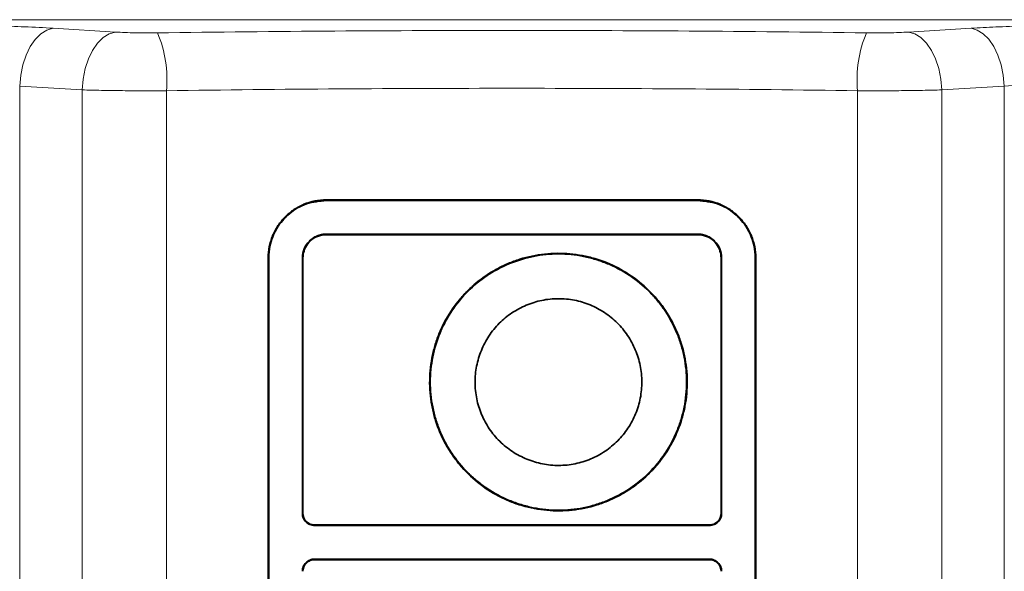
# Model space of a CAD drawing. Units: millimetres. Extents: x 52 to 2611, y 65 to 2264.
# Drawn here: x 528 to 613, y 1958 to 2006 of the extents above; entities that cross this region are included whole.
import ezdxf

# ---------------------------------------------------------------- set-up
doc = ezdxf.new("R2010")
doc.units = ezdxf.units.MM

msp = doc.modelspace()

# ---------------------------------------------------------------- linework, layer by layer
at = {"color": 8, "linetype": 'Continuous', "lineweight": 18}
for p, q in [((530.804, 2005.103), (536.176, 2004.774)), ((604.483, 2004.774), (609.856, 2005.104)), ((533.309, 1999.793), (527.935, 2000.122)), ((527.935, 2000.122), (527.935, 1896.517)), ((533.309, 1896.846), (533.309, 1999.793)), ((540.579, 1999.72), (540.579, 1896.919)), ((600.08, 1896.918), (600.08, 1999.72)), ((612.724, 2000.123), (607.349, 1999.793)), ((607.349, 1999.793), (607.349, 1896.845)), ((612.724, 1896.515), (612.724, 2000.123)), ((554.329, 1990.319), (554.33, 1990.267)), ((586.329, 1990.319), (586.329, 1990.267)), ((554.329, 1987.319), (554.33, 1987.372)), ((586.329, 1987.319), (586.329, 1987.372)), ((549.329, 1985.319), (549.382, 1985.319)), ((552.329, 1985.319), (552.277, 1985.319)), ((588.329, 1985.319), (588.382, 1985.319)), ((591.329, 1985.319), (591.277, 1985.319)), ((552.329, 1963.319), (552.277, 1963.319)), ((588.329, 1963.319), (588.382, 1963.319)), ((553.329, 1962.319), (553.33, 1962.267)), ((587.329, 1962.319), (587.329, 1962.267)), ((553.329, 1959.319), (553.33, 1959.372)), ((587.329, 1959.319), (587.329, 1959.372))]:
    msp.add_line(p, q, dxfattribs=at)
at = {"color": 7, "linetype": 'Continuous', "lineweight": 35}
for p, q in [((549.329, 1985.319), (549.329, 1908.319)), ((549.382, 1985.319), (549.382, 1908.319)), ((552.277, 1985.319), (552.277, 1963.319)), ((552.329, 1985.319), (552.329, 1963.319)), ((588.329, 1985.319), (588.329, 1963.319)), ((588.382, 1985.319), (588.382, 1963.319)), ((591.277, 1985.319), (591.277, 1908.319)), ((591.329, 1985.319), (591.329, 1908.319))]:
    msp.add_line(p, q, dxfattribs=at)
at = {"color": 8, "linetype": 'Continuous', "lineweight": 18, "flags": 128}
for points in [[(527.935, 2000.122), (528.024, 2001.052), (528.21, 2001.95), (528.487, 2002.784), (528.844, 2003.524), (529.271, 2004.146), (529.751, 2004.626), (530.268, 2004.949), (530.804, 2005.103)], [(533.309, 1999.793), (533.398, 2000.723), (533.583, 2001.621), (533.86, 2002.455), (534.217, 2003.195), (534.644, 2003.817), (535.124, 2004.297), (535.641, 2004.62), (536.176, 2004.774)], [(607.349, 1999.793), (607.261, 2000.724), (607.075, 2001.621), (606.799, 2002.455), (606.441, 2003.195), (606.015, 2003.817), (605.535, 2004.297), (605.018, 2004.62), (604.483, 2004.774)], [(612.724, 2000.123), (612.635, 2001.053), (612.449, 2001.951), (612.172, 2002.785), (611.815, 2003.525), (611.388, 2004.147), (610.908, 2004.627), (610.391, 2004.95), (609.856, 2005.104)]]:
    msp.add_lwpolyline(points, dxfattribs=at)
at = {"color": 8, "linetype": 'Continuous', "lineweight": 18}
for centre, radius, start, end in [((530.124, 2000.657), 10.496, 354.8774, 22.6595), ((610.541, 2000.656), 10.502, 157.34738, 185.11293)]:
    msp.add_arc(centre, radius, start, end, dxfattribs=at)
for points, knots in [([(412.422, 2005.836), (412.421, 2005.836), (412.419, 2005.836), (412.446, 2005.836), (412.428, 2005.836), (412.347, 2005.835), (412.335, 2005.835), (412.397, 2005.835), (412.922, 2005.835), (413.809, 2005.835), (415.052, 2005.835), (416.6, 2005.835), (418.273, 2005.835), (419.955, 2005.835), (421.578, 2005.835), (423.263, 2005.835), (425.339, 2005.834), (427.785, 2005.835), (430.46, 2005.835), (433.286, 2005.837), (436.387, 2005.838), (439.911, 2005.839), (443.302, 2005.839), (446.574, 2005.839), (449.959, 2005.838), (454.032, 2005.838), (458.332, 2005.838), (462.656, 2005.838), (467.041, 2005.838), (471.712, 2005.839), (476.787, 2005.839), (481.977, 2005.839), (487.573, 2005.838), (492.584, 2005.837), (496.93, 2005.836), (500.525, 2005.835), (504.838, 2005.834), (509.727, 2005.834), (515.243, 2005.834), (520.472, 2005.835), (525.7, 2005.835), (531.034, 2005.835), (537.453, 2005.836), (544.841, 2005.836), (553.193, 2005.836), (561.328, 2005.836), (569.226, 2005.836), (576.782, 2005.836), (584.125, 2005.836), (591.697, 2005.836), (599.295, 2005.836), (606.603, 2005.836), (613.183, 2005.835), (619.598, 2005.835), (625.972, 2005.835), (633.042, 2005.834), (641.14, 2005.834), (648.419, 2005.835), (654.75, 2005.836), (659.421, 2005.836), (664.077, 2005.837), (668.119, 2005.837), (671.541, 2005.838), (674.403, 2005.838), (677.195, 2005.838), (679.796, 2005.838), (682.47, 2005.838), (684.789, 2005.838), (686.956, 2005.838), (690.168, 2005.838), (694.241, 2005.838), (698.808, 2005.839), (702.874, 2005.839), (706.567, 2005.838), (709.749, 2005.837), (712.617, 2005.835), (715.198, 2005.834), (717.837, 2005.834), (720.323, 2005.835), (722.457, 2005.835), (724.134, 2005.835), (725.39, 2005.835), (726.499, 2005.835), (727.31, 2005.835), (727.985, 2005.835), (728.213, 2005.835), (728.245, 2005.835), (728.234, 2005.835), (728.222, 2005.835), (728.235, 2005.836), (728.236, 2005.836), (728.236, 2005.836)], [0, 0, 0, 0, 0.007195, 0.017584, 0.029632, 0.036277, 0.042704, 0.049578, 0.059593, 0.070736, 0.080329, 0.09072, 0.101384, 0.109701, 0.116619, 0.124771, 0.133343, 0.144986, 0.155829, 0.165314, 0.177045, 0.189666, 0.202173, 0.210848, 0.220743, 0.232784, 0.246081, 0.256078, 0.267631, 0.280062, 0.290525, 0.303957, 0.316637, 0.329089, 0.338281, 0.346374, 0.353727, 0.367887, 0.379816, 0.391485, 0.403678, 0.415611, 0.427994, 0.447612, 0.466181, 0.485161, 0.503296, 0.520238, 0.536878, 0.55356, 0.572064, 0.588882, 0.603584, 0.617102, 0.632789, 0.647215, 0.665494, 0.688218, 0.697041, 0.70882, 0.720318, 0.729345, 0.737763, 0.745221, 0.750589, 0.758953, 0.766235, 0.772563, 0.778626, 0.785147, 0.8012, 0.815853, 0.829337, 0.841636, 0.854602, 0.865321, 0.875944, 0.887433, 0.901329, 0.912066, 0.921601, 0.930136, 0.936442, 0.945055, 0.95213, 0.961062, 0.96726, 0.972985, 0.98291, 0.991978, 1, 1, 1, 1]), ([(518.502, 2005.309), (519.315, 2005.323), (520.963, 2005.351), (523.488, 2005.346), (525.987, 2005.306), (528.483, 2005.23), (530.005, 2005.146), (530.804, 2005.103)], [0, 0, 0, 0, 0.192612, 0.390806, 0.583306, 0.781387, 1, 1, 1, 1]), ([(609.856, 2005.104), (610.557, 2005.143), (611.98, 2005.221), (614.353, 2005.298), (616.846, 2005.341), (619.481, 2005.349), (621.24, 2005.32), (622.159, 2005.304)], [0, 0, 0, 0, 0.1928101, 0.3911993, 0.5839982, 0.7823975, 1, 1, 1, 1]), ([(536.176, 2004.774), (536.439, 2004.758), (536.716, 2004.744), (537.294, 2004.722), (537.599, 2004.713), (538.221, 2004.7), (538.535, 2004.697), (539.17, 2004.695), (539.493, 2004.696), (539.81, 2004.701)], [0, 0, 0, 0, 0.25, 0.25, 0.5, 0.5, 0.75, 0.75, 1, 1, 1, 1]), ([(539.81, 2004.701), (544.897, 2004.771), (549.983, 2004.824), (560.156, 2004.893), (565.243, 2004.909), (580.502, 2004.909), (590.675, 2004.843), (600.848, 2004.701)], [0, 0, 0, 0, 0.25, 0.25, 0.5, 0.5, 1, 1, 1, 1]), ([(600.848, 2004.701), (601.166, 2004.697), (601.483, 2004.695), (602.117, 2004.697), (602.436, 2004.701), (603.058, 2004.713), (603.359, 2004.722), (603.939, 2004.744), (604.22, 2004.758), (604.483, 2004.774)], [0, 0, 0, 0, 0.25, 0.25, 0.5, 0.5, 0.75, 0.75, 1, 1, 1, 1]), ([(620.927, 2000.323), (620.315, 2000.338), (618.606, 2000.381), (615.662, 2000.34), (613.703, 2000.195), (612.724, 2000.123)], [0, 0, 0, 0, 0.2181412, 0.608922, 1, 1, 1, 1]), ([(540.579, 1999.72), (539.943, 1999.715), (539.299, 1999.714), (538.029, 1999.715), (537.401, 1999.719), (536.468, 1999.728), (536.158, 1999.732), (535.553, 1999.741), (535.257, 1999.746), (534.389, 1999.763), (533.836, 1999.777), (533.309, 1999.793)], [0, 0, 0, 0, 0.25, 0.25, 0.5, 0.5, 0.625, 0.625, 0.75, 0.75, 1, 1, 1, 1]), ([(600.08, 1999.72), (590.163, 1999.862), (580.246, 1999.928), (565.371, 1999.928), (560.412, 1999.912), (550.496, 1999.843), (545.537, 1999.79), (540.579, 1999.72)], [0, 0, 0, 0, 0.5, 0.5, 0.75, 0.75, 1, 1, 1, 1]), ([(607.349, 1999.793), (606.823, 1999.777), (606.261, 1999.763), (605.1, 1999.741), (604.499, 1999.732), (603.566, 1999.723), (603.249, 1999.72), (602.616, 1999.717), (602.3, 1999.716), (601.35, 1999.714), (600.715, 1999.716), (600.08, 1999.72)], [0, 0, 0, 0, 0.25, 0.25, 0.5, 0.5, 0.625, 0.625, 0.75, 0.75, 1, 1, 1, 1])]:
    msp.add_open_spline(points, degree=3, knots=knots, dxfattribs=at)
at = {"color": 7, "linetype": 'Continuous', "lineweight": 35}
for points, knots in [([(549.329, 1985.319), (549.329, 1985.65), (549.363, 1985.975), (549.46, 1986.454), (549.5, 1986.612), (549.596, 1986.926), (549.652, 1987.082), (549.841, 1987.537), (549.994, 1987.825), (550.355, 1988.369), (550.566, 1988.627), (551.027, 1989.087), (551.278, 1989.293), (551.824, 1989.655), (552.115, 1989.81), (552.716, 1990.059), (553.029, 1990.155), (553.674, 1990.286), (554, 1990.319), (554.329, 1990.319)], [0, 0, 0, 0, 0.125, 0.125, 0.1875, 0.1875, 0.25, 0.25, 0.375, 0.375, 0.5, 0.5, 0.625, 0.625, 0.75, 0.75, 0.875, 0.875, 1, 1, 1, 1]), ([(554.33, 1990.267), (553.751, 1990.206), (552.616, 1990.086), (551.116, 1989.202), (550.02, 1987.923), (549.461, 1986.547), (549.404, 1985.659), (549.382, 1985.319)], [0, 0, 0, 0, 0.223904, 0.439, 0.656938, 0.868415, 1, 1, 1, 1]), ([(554.329, 1990.319), (559.652, 1990.319), (564.991, 1990.319), (575.672, 1990.319), (581.006, 1990.319), (586.329, 1990.319)], [0, 0, 0, 0, 0.5, 0.5, 1, 1, 1, 1]), ([(554.33, 1990.267), (556.186, 1990.267), (561.757, 1990.267), (572.442, 1990.267), (581.245, 1990.267), (586.329, 1990.267)], [0, 0, 0, 0, 0.174355, 0.523173, 1, 1, 1, 1]), ([(591.329, 1985.319), (591.329, 1985.65), (591.296, 1985.975), (591.199, 1986.454), (591.159, 1986.612), (591.063, 1986.926), (591.007, 1987.082), (590.818, 1987.537), (590.665, 1987.825), (590.303, 1988.369), (590.093, 1988.627), (589.632, 1989.087), (589.38, 1989.293), (588.835, 1989.655), (588.543, 1989.81), (587.943, 1990.059), (587.629, 1990.155), (586.985, 1990.286), (586.659, 1990.319), (586.329, 1990.319)], [0, 0, 0, 0, 0.125, 0.125, 0.1875, 0.1875, 0.25, 0.25, 0.375, 0.375, 0.5, 0.5, 0.625, 0.625, 0.75, 0.75, 0.875, 0.875, 1, 1, 1, 1]), ([(586.329, 1990.267), (586.908, 1990.206), (588.043, 1990.086), (589.543, 1989.202), (590.638, 1987.923), (591.198, 1986.547), (591.255, 1985.659), (591.277, 1985.319)], [0, 0, 0, 0, 0.223904, 0.439, 0.656938, 0.868415, 1, 1, 1, 1]), ([(554.33, 1987.372), (554.194, 1987.372), (554.061, 1987.358), (553.8, 1987.305), (553.67, 1987.266), (553.422, 1987.163), (553.304, 1987.101), (553.081, 1986.953), (552.975, 1986.867), (552.502, 1986.395), (552.277, 1985.862), (552.277, 1985.319)], [0, 0, 0, 0, 0.125, 0.125, 0.25, 0.25, 0.375, 0.375, 0.5, 0.5, 1, 1, 1, 1]), ([(554.329, 1987.319), (554.103, 1987.296), (553.651, 1987.25), (553.047, 1986.902), (552.598, 1986.39), (552.364, 1985.829), (552.339, 1985.464), (552.329, 1985.319)], [0, 0, 0, 0, 0.216469, 0.43278, 0.650503, 0.861554, 1, 1, 1, 1]), ([(554.329, 1987.319), (556.185, 1987.319), (561.751, 1987.319), (572.436, 1987.319), (581.241, 1987.319), (586.329, 1987.319)], [0, 0, 0, 0, 0.174228, 0.522792, 1, 1, 1, 1]), ([(554.33, 1987.372), (559.653, 1987.372), (564.991, 1987.372), (575.672, 1987.372), (581.006, 1987.372), (586.329, 1987.372)], [0, 0, 0, 0, 0.5, 0.5, 1, 1, 1, 1]), ([(586.329, 1987.372), (586.464, 1987.372), (586.597, 1987.358), (586.859, 1987.305), (586.989, 1987.266), (587.237, 1987.163), (587.355, 1987.101), (587.578, 1986.953), (587.684, 1986.867), (588.157, 1986.395), (588.382, 1985.862), (588.382, 1985.319)], [0, 0, 0, 0, 0.125, 0.125, 0.25, 0.25, 0.375, 0.375, 0.5, 0.5, 1, 1, 1, 1]), ([(586.329, 1987.319), (586.555, 1987.296), (587.007, 1987.25), (587.612, 1986.902), (588.061, 1986.39), (588.295, 1985.829), (588.32, 1985.464), (588.329, 1985.319)], [0, 0, 0, 0, 0.216469, 0.43278, 0.650503, 0.861554, 1, 1, 1, 1]), ([(585.356, 1975.805), (585.435, 1975.076), (585.44, 1974.351), (585.343, 1973.271), (585.293, 1972.912), (585.157, 1972.196), (585.071, 1971.839), (584.763, 1970.793), (584.493, 1970.123), (583.989, 1969.159), (583.803, 1968.843), (583.403, 1968.232), (583.189, 1967.939), (582.508, 1967.095), (582.001, 1966.579), (581.162, 1965.878), (580.869, 1965.657), (580.27, 1965.249), (579.962, 1965.06), (579.328, 1964.714), (579.003, 1964.557), (578.335, 1964.273), (577.99, 1964.146), (576.946, 1963.82), (576.239, 1963.673), (575.159, 1963.556), (574.797, 1963.535), (574.065, 1963.528), (573.7, 1963.543), (572.617, 1963.641), (571.907, 1963.776), (570.86, 1964.082), (570.512, 1964.202), (569.837, 1964.475), (569.508, 1964.627), (568.548, 1965.131), (567.942, 1965.527), (566.8, 1966.445), (566.284, 1966.953), (565.59, 1967.785), (565.371, 1968.074), (564.961, 1968.675), (564.769, 1968.989), (564.246, 1969.946), (563.964, 1970.61), (563.638, 1971.648), (563.546, 1972.001), (563.397, 1972.717), (563.341, 1973.076), (563.225, 1974.155), (563.218, 1974.877), (563.315, 1975.967), (563.366, 1976.33), (563.501, 1977.044), (563.586, 1977.395), (563.789, 1978.089), (563.907, 1978.43), (564.178, 1979.103), (564.332, 1979.437), (564.84, 1980.406), (565.237, 1981.01), (565.917, 1981.856), (566.157, 1982.128), (566.669, 1982.65), (566.938, 1982.898), (567.773, 1983.595), (568.37, 1984.002), (569.326, 1984.526), (569.657, 1984.686), (570.328, 1984.971), (570.668, 1985.096), (571.702, 1985.421), (572.411, 1985.57), (573.867, 1985.727), (574.592, 1985.732), (575.671, 1985.637), (576.03, 1985.587), (576.745, 1985.452), (577.103, 1985.366), (578.149, 1985.059), (578.818, 1984.789), (580.102, 1984.118), (580.719, 1983.714), (581.846, 1982.808), (582.363, 1982.303), (583.064, 1981.465), (583.285, 1981.171), (583.694, 1980.572), (583.883, 1980.263), (584.231, 1979.63), (584.389, 1979.305), (584.674, 1978.638), (584.8, 1978.294), (585.128, 1977.247), (585.277, 1976.534), (585.356, 1975.805)], [0, 0, 0, 0, 0.03125, 0.03125, 0.046875, 0.046875, 0.0625, 0.0625, 0.09375, 0.09375, 0.109375, 0.109375, 0.125, 0.125, 0.15625, 0.15625, 0.171875, 0.171875, 0.1875, 0.1875, 0.203125, 0.203125, 0.21875, 0.21875, 0.25, 0.25, 0.265625, 0.265625, 0.28125, 0.28125, 0.3125, 0.3125, 0.328125, 0.328125, 0.34375, 0.34375, 0.375, 0.375, 0.40625, 0.40625, 0.421875, 0.421875, 0.4375, 0.4375, 0.46875, 0.46875, 0.484375, 0.484375, 0.5, 0.5, 0.53125, 0.53125, 0.546875, 0.546875, 0.5625, 0.5625, 0.578125, 0.578125, 0.59375, 0.59375, 0.625, 0.625, 0.640625, 0.640625, 0.65625, 0.65625, 0.6875, 0.6875, 0.703125, 0.703125, 0.71875, 0.71875, 0.75, 0.75, 0.78125, 0.78125, 0.796875, 0.796875, 0.8125, 0.8125, 0.84375, 0.84375, 0.875, 0.875, 0.90625, 0.90625, 0.921875, 0.921875, 0.9375, 0.9375, 0.953125, 0.953125, 0.96875, 0.96875, 1, 1, 1, 1]), ([(585.367, 1974.617), (585.368, 1975.347), (585.295, 1976.065), (585.085, 1977.123), (584.998, 1977.473), (584.788, 1978.168), (584.665, 1978.512), (584.25, 1979.515), (583.91, 1980.148), (583.309, 1981.048), (583.093, 1981.341), (582.632, 1981.904), (582.39, 1982.171), (581.627, 1982.934), (581.071, 1983.391), (580.167, 1983.996), (579.854, 1984.184), (579.217, 1984.525), (578.892, 1984.679), (578.229, 1984.954), (577.89, 1985.076), (577.2, 1985.286), (576.846, 1985.375), (575.778, 1985.588), (575.062, 1985.659), (573.982, 1985.66), (573.621, 1985.643), (572.897, 1985.573), (572.537, 1985.519), (571.475, 1985.309), (570.787, 1985.101), (569.784, 1984.687), (569.453, 1984.53), (568.813, 1984.189), (568.504, 1984.003), (567.606, 1983.405), (567.048, 1982.949), (566.016, 1981.919), (565.559, 1981.36), (564.959, 1980.464), (564.773, 1980.155), (564.43, 1979.517), (564.273, 1979.187), (563.857, 1978.184), (563.648, 1977.496), (563.436, 1976.435), (563.382, 1976.076), (563.309, 1975.351), (563.292, 1974.99), (563.291, 1973.91), (563.36, 1973.194), (563.57, 1972.126), (563.659, 1971.772), (563.868, 1971.08), (563.99, 1970.741), (564.264, 1970.076), (564.417, 1969.751), (564.757, 1969.114), (564.944, 1968.801), (565.549, 1967.894), (566.005, 1967.337), (566.767, 1966.573), (567.034, 1966.33), (567.596, 1965.869), (567.889, 1965.652), (568.789, 1965.049), (569.422, 1964.708), (570.423, 1964.291), (570.767, 1964.168), (571.462, 1963.957), (571.812, 1963.87), (572.87, 1963.658), (573.587, 1963.584), (575.044, 1963.582), (575.764, 1963.654), (576.822, 1963.863), (577.171, 1963.95), (577.865, 1964.159), (578.209, 1964.281), (579.213, 1964.696), (579.847, 1965.034), (581.047, 1965.833), (581.615, 1966.298), (582.635, 1967.315), (583.092, 1967.87), (583.698, 1968.773), (583.887, 1969.086), (584.228, 1969.724), (584.382, 1970.049), (584.658, 1970.713), (584.78, 1971.051), (584.991, 1971.742), (585.08, 1972.095), (585.294, 1973.166), (585.367, 1973.888), (585.367, 1974.617)], [0, 0, 0, 0, 0.03125, 0.03125, 0.046875, 0.046875, 0.0625, 0.0625, 0.09375, 0.09375, 0.109375, 0.109375, 0.125, 0.125, 0.15625, 0.15625, 0.171875, 0.171875, 0.1875, 0.1875, 0.203125, 0.203125, 0.21875, 0.21875, 0.25, 0.25, 0.265625, 0.265625, 0.28125, 0.28125, 0.3125, 0.3125, 0.328125, 0.328125, 0.34375, 0.34375, 0.375, 0.375, 0.40625, 0.40625, 0.421875, 0.421875, 0.4375, 0.4375, 0.46875, 0.46875, 0.484375, 0.484375, 0.5, 0.5, 0.53125, 0.53125, 0.546875, 0.546875, 0.5625, 0.5625, 0.578125, 0.578125, 0.59375, 0.59375, 0.625, 0.625, 0.640625, 0.640625, 0.65625, 0.65625, 0.6875, 0.6875, 0.703125, 0.703125, 0.71875, 0.71875, 0.75, 0.75, 0.78125, 0.78125, 0.796875, 0.796875, 0.8125, 0.8125, 0.84375, 0.84375, 0.875, 0.875, 0.90625, 0.90625, 0.921875, 0.921875, 0.9375, 0.9375, 0.953125, 0.953125, 0.96875, 0.96875, 1, 1, 1, 1]), ([(580.315, 1970.653), (580.575, 1971.044), (580.798, 1971.466), (581.153, 1972.333), (581.287, 1972.781), (581.423, 1973.476), (581.457, 1973.712), (581.502, 1974.18), (581.512, 1974.413), (581.51, 1974.881), (581.497, 1975.114), (581.448, 1975.581), (581.411, 1975.816), (581.268, 1976.51), (581.128, 1976.958), (580.766, 1977.822), (580.541, 1978.244), (580.02, 1979.024), (579.725, 1979.385), (579.225, 1979.882), (579.048, 1980.041), (578.682, 1980.339), (578.493, 1980.478), (577.908, 1980.866), (577.494, 1981.086), (576.617, 1981.446), (576.167, 1981.58), (575.478, 1981.715), (575.246, 1981.749), (574.777, 1981.793), (574.54, 1981.804), (573.833, 1981.802), (573.368, 1981.752), (572.449, 1981.564), (571.992, 1981.423), (571.127, 1981.061), (570.714, 1980.84), (570.125, 1980.446), (569.934, 1980.304), (569.571, 1980.006), (569.398, 1979.848), (568.904, 1979.35), (568.607, 1978.984), (568.086, 1978.194), (567.868, 1977.779), (567.512, 1976.912), (567.374, 1976.455), (567.191, 1975.531), (567.145, 1975.062), (567.149, 1974.114), (567.198, 1973.647), (567.386, 1972.725), (567.527, 1972.269), (567.891, 1971.406), (568.113, 1970.994), (568.509, 1970.407), (568.652, 1970.217), (568.951, 1969.856), (569.109, 1969.683), (569.441, 1969.354), (569.616, 1969.199), (569.981, 1968.904), (570.174, 1968.764), (570.766, 1968.376), (571.181, 1968.159), (572.049, 1967.804), (572.506, 1967.666), (573.425, 1967.483), (573.89, 1967.438), (574.595, 1967.44), (574.833, 1967.453), (575.302, 1967.502), (575.534, 1967.538), (576.221, 1967.678), (576.67, 1967.815), (577.544, 1968.182), (577.956, 1968.405), (578.538, 1968.797), (578.725, 1968.937), (579.088, 1969.237), (579.264, 1969.398), (579.761, 1969.899), (580.056, 1970.262), (580.315, 1970.653)], [0, 0, 0, 0, 0.03125, 0.03125, 0.0625, 0.0625, 0.078125, 0.078125, 0.09375, 0.09375, 0.109375, 0.109375, 0.125, 0.125, 0.15625, 0.15625, 0.1875, 0.1875, 0.21875, 0.21875, 0.234375, 0.234375, 0.25, 0.25, 0.28125, 0.28125, 0.3125, 0.3125, 0.328125, 0.328125, 0.34375, 0.34375, 0.375, 0.375, 0.40625, 0.40625, 0.4375, 0.4375, 0.453125, 0.453125, 0.46875, 0.46875, 0.5, 0.5, 0.53125, 0.53125, 0.5625, 0.5625, 0.59375, 0.59375, 0.625, 0.625, 0.65625, 0.65625, 0.6875, 0.6875, 0.703125, 0.703125, 0.71875, 0.71875, 0.734375, 0.734375, 0.75, 0.75, 0.78125, 0.78125, 0.8125, 0.8125, 0.84375, 0.84375, 0.859375, 0.859375, 0.875, 0.875, 0.90625, 0.90625, 0.9375, 0.9375, 0.953125, 0.953125, 0.96875, 0.96875, 1, 1, 1, 1]), ([(553.33, 1962.267), (553.191, 1962.267), (553.055, 1962.294), (552.8, 1962.399), (552.684, 1962.477), (552.489, 1962.671), (552.411, 1962.788), (552.305, 1963.042), (552.277, 1963.18), (552.277, 1963.319)], [0, 0, 0, 0, 0.25, 0.25, 0.5, 0.5, 0.75, 0.75, 1, 1, 1, 1]), ([(553.329, 1962.319), (553.198, 1962.319), (553.068, 1962.345), (552.826, 1962.445), (552.716, 1962.519), (552.439, 1962.796), (552.329, 1963.055), (552.329, 1963.319)], [0, 0, 0, 0, 0.25, 0.25, 0.5, 0.5, 1, 1, 1, 1]), ([(587.329, 1962.267), (587.468, 1962.267), (587.604, 1962.294), (587.858, 1962.399), (587.975, 1962.477), (588.169, 1962.671), (588.248, 1962.788), (588.353, 1963.042), (588.382, 1963.18), (588.382, 1963.319)], [0, 0, 0, 0, 0.25, 0.25, 0.5, 0.5, 0.75, 0.75, 1, 1, 1, 1]), ([(587.329, 1962.319), (587.461, 1962.319), (587.591, 1962.345), (587.832, 1962.445), (587.943, 1962.519), (588.22, 1962.796), (588.329, 1963.055), (588.329, 1963.319)], [0, 0, 0, 0, 0.25, 0.25, 0.5, 0.5, 1, 1, 1, 1]), ([(553.329, 1962.319), (558.984, 1962.319), (564.656, 1962.319), (576.007, 1962.319), (581.675, 1962.319), (587.329, 1962.319)], [0, 0, 0, 0, 0.5, 0.5, 1, 1, 1, 1]), ([(553.33, 1962.267), (558.984, 1962.267), (564.657, 1962.267), (576.007, 1962.267), (581.675, 1962.267), (587.329, 1962.267)], [0, 0, 0, 0, 0.5, 0.5, 1, 1, 1, 1]), ([(553.33, 1959.372), (553.191, 1959.372), (553.055, 1959.344), (552.8, 1959.239), (552.684, 1959.161), (552.489, 1958.967), (552.411, 1958.85), (552.305, 1958.597), (552.277, 1958.458), (552.277, 1958.319)], [0, 0, 0, 0, 0.25, 0.25, 0.5, 0.5, 0.75, 0.75, 1, 1, 1, 1]), ([(553.329, 1959.319), (553.198, 1959.319), (553.068, 1959.293), (552.826, 1959.193), (552.716, 1959.119), (552.439, 1958.843), (552.329, 1958.584), (552.329, 1958.319)], [0, 0, 0, 0, 0.25, 0.25, 0.5, 0.5, 1, 1, 1, 1]), ([(553.329, 1959.319), (558.984, 1959.319), (564.656, 1959.319), (576.007, 1959.319), (581.675, 1959.319), (587.329, 1959.319)], [0, 0, 0, 0, 0.5, 0.5, 1, 1, 1, 1]), ([(553.33, 1959.372), (558.984, 1959.372), (564.657, 1959.372), (576.007, 1959.372), (581.675, 1959.372), (587.329, 1959.372)], [0, 0, 0, 0, 0.5, 0.5, 1, 1, 1, 1]), ([(587.329, 1959.372), (587.468, 1959.372), (587.604, 1959.344), (587.858, 1959.239), (587.975, 1959.161), (588.169, 1958.967), (588.248, 1958.85), (588.353, 1958.597), (588.382, 1958.458), (588.382, 1958.319)], [0, 0, 0, 0, 0.25, 0.25, 0.5, 0.5, 0.75, 0.75, 1, 1, 1, 1]), ([(587.329, 1959.319), (587.461, 1959.319), (587.591, 1959.293), (587.832, 1959.193), (587.943, 1959.119), (588.22, 1958.843), (588.329, 1958.584), (588.329, 1958.319)], [0, 0, 0, 0, 0.25, 0.25, 0.5, 0.5, 1, 1, 1, 1])]:
    msp.add_open_spline(points, degree=3, knots=knots, dxfattribs=at)

doc.saveas('drawing.dxf')
